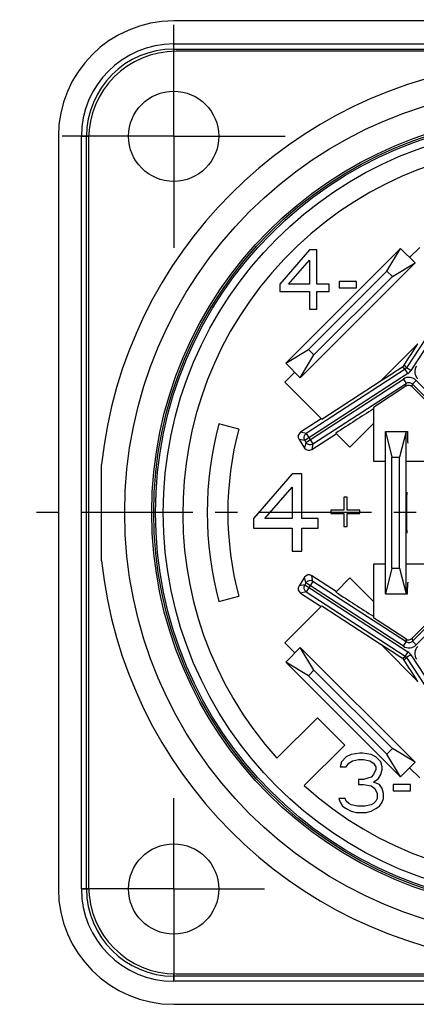
# Model space of a CAD drawing. Units: millimetres. Extents: x 0 to 420, y 0 to 297.
# Drawn here: x 43 to 74, y 165 to 241 of the extents above; entities that cross this region are included whole.
import ezdxf

# ---------------------------------------------------------------- set-up
doc = ezdxf.new("R2010")
doc.units = ezdxf.units.MM
doc.header["$LTSCALE"] = 23.1
doc.linetypes.add('CENTER', pattern=[0.6, 0.375, -0.075, 0.075, -0.075])
doc.layers.get('0').update_dxf_attribs({"linetype": 'CONTINUOUS'})
for name, color, linetype in [('AUSFORMSCHRAEGEN', 7, 'CONTINUOUS'), ('BEZUGSACHSEN', 7, 'CONTINUOUS'), ('BOHRUNGEN', 7, 'CONTINUOUS'), ('DEFAULT_1', 7, 'CENTER'), ('RUNDUNGEN', 7, 'CONTINUOUS')]:
    doc.layers.add(name, color=color, linetype=linetype)

msp = doc.modelspace()

# ---------------------------------------------------------------- linework, layer by layer
at = {"color": 7, "linetype": 'CONTINUOUS'}
for p, q in [((65.8921, 223.3755), (63.5921, 220.733)), ((64.046, 214.5921), (72.9555, 223.5016)), ((66.4671, 223.3755), (65.8921, 223.3755)), ((66.4671, 220.733), (66.4671, 223.3755)), ((71.8949, 221.7339), (72.9555, 223.5016)), ((72.9555, 223.5016), (74.0869, 222.3702)), ((73.6626, 222.7945), (74.4404, 223.5723)), ((64.2629, 220.733), (65.8921, 222.5925)), ((65.8921, 222.5925), (65.8921, 220.733)), ((72.3191, 221.3096), (74.0869, 222.3702)), ((71.8949, 221.7339), (65.8137, 215.6527)), ((71.8949, 221.7339), (72.3191, 221.3096)), ((72.3191, 221.3096), (66.238, 215.2285)), ((68.1921, 220.9287), (68.1921, 220.4394)), ((69.5337, 220.9287), (68.1921, 220.9287)), ((69.5337, 220.4394), (69.5337, 220.9287)), ((63.5921, 220.733), (63.5921, 220.1457)), ((63.5921, 220.1457), (65.8921, 220.1457)), ((65.8921, 220.733), (64.2629, 220.733)), ((65.8921, 220.1457), (65.8921, 218.7755)), ((67.4254, 220.733), (66.4671, 220.733)), ((66.4671, 218.7755), (66.4671, 220.1457)), ((66.4671, 220.1457), (67.4254, 220.1457)), ((67.4254, 220.1457), (67.4254, 220.733)), ((68.1921, 220.4394), (69.5337, 220.4394)), ((65.8921, 218.7755), (66.4671, 218.7755)), ((64.046, 214.5921), (65.8137, 215.6527)), ((65.8137, 215.6527), (66.238, 215.2285)), ((65.1773, 213.4607), (66.238, 215.2285)), ((64.046, 214.5921), (65.1773, 213.4607)), ((63.9753, 213.1071), (64.7531, 213.885)), ((73.3684, 212.7994), (70.8521, 211.1653)), ((73.8672, 212.747), (74.8521, 211.7621)), ((70.8521, 211.1653), (70.8521, 206.9955)), ((60.4039, 209.466), (58.8584, 209.8801)), ((69.016, 208.0664), (70.8521, 209.9024)), ((71.7999, 209.2955), (72.2877, 207.2955)), ((71.7999, 209.2955), (73.5074, 209.2955)), ((73.3999, 209.2955), (72.8876, 207.2955)), ((73.3999, 196.6955), (73.3999, 209.2955)), ((73.5074, 209.2955), (73.5074, 208.7955)), ((73.5074, 208.7955), (73.5074, 208.7322)), ((73.5074, 208.7322), (73.5075, 208.6719)), ((72.2877, 198.6955), (72.2877, 207.2955)), ((72.2877, 207.2955), (72.8876, 207.2955)), ((72.8876, 198.6955), (72.8876, 207.2955)), ((49.7521, 199.2592), (49.7521, 206.7318)), ((70.8521, 206.9955), (71.7999, 206.9955)), ((73.4521, 206.9955), (74.8521, 206.9955)), ((64.5521, 205.9955), (61.5521, 202.5487)), ((65.3021, 205.9955), (64.5521, 205.9955)), ((65.3021, 202.5487), (65.3021, 205.9955)), ((62.4271, 202.5487), (64.5521, 204.9742)), ((64.5521, 204.9742), (64.5521, 202.5487)), ((68.5521, 204.2083), (68.5521, 203.187)), ((68.8021, 204.2083), (68.5521, 204.2083)), ((68.8021, 203.187), (68.8021, 204.2083)), ((61.5521, 202.5487), (61.5521, 201.7828)), ((64.5521, 202.5487), (62.4271, 202.5487)), ((66.5521, 202.5487), (65.3021, 202.5487)), ((66.5521, 201.7828), (66.5521, 202.5487)), ((67.5521, 203.187), (67.5521, 202.9317)), ((68.5521, 203.187), (67.5521, 203.187)), ((67.5521, 202.9317), (68.5521, 202.9317)), ((68.5521, 202.9317), (68.5521, 201.9104)), ((69.8021, 203.187), (68.8021, 203.187)), ((68.8021, 201.9104), (68.8021, 202.9317)), ((68.8021, 202.9317), (69.8021, 202.9317)), ((69.8021, 202.9317), (69.8021, 203.187)), ((61.5521, 201.7828), (64.5521, 201.7828)), ((64.5521, 201.7828), (64.5521, 199.9955)), ((65.3021, 199.9955), (65.3021, 201.7828)), ((65.3021, 201.7828), (66.5521, 201.7828)), ((68.5521, 201.9104), (68.8021, 201.9104)), ((64.5521, 199.9955), (65.3021, 199.9955)), ((70.8521, 198.9955), (70.8521, 194.8258)), ((71.7999, 198.9955), (70.8521, 198.9955)), ((72.2877, 198.6955), (71.7999, 196.6955)), ((72.2877, 198.6955), (72.8876, 198.6955)), ((72.8876, 198.6955), (73.3999, 196.6955)), ((74.8521, 198.9955), (73.4521, 198.9955)), ((70.8521, 196.0886), (69.016, 197.9247)), ((73.5074, 196.6955), (73.5074, 197.1955)), ((58.8584, 196.1109), (60.4039, 196.525)), ((71.7999, 196.6955), (73.5074, 196.6955)), ((73.3684, 193.1916), (70.8521, 194.8258)), ((74.8521, 194.2289), (73.8672, 193.2441)), ((64.7531, 192.1061), (63.9753, 192.8839)), ((64.046, 191.399), (65.1773, 192.5303)), ((66.238, 190.7626), (65.1773, 192.5303)), ((72.9555, 182.4894), (64.046, 191.399)), ((65.8137, 190.3383), (64.046, 191.399)), ((65.8137, 190.3383), (66.238, 190.7626)), ((65.8137, 190.3383), (71.8949, 184.2572)), ((66.238, 190.7626), (72.3191, 184.6815)), ((66.5208, 187.0856), (63.3668, 183.9316)), ((66.5208, 187.0856), (68.6422, 184.9643)), ((68.6422, 184.9643), (65.4881, 181.8102)), ((69.1304, 184.2376), (68.7471, 184.0419)), ((69.8012, 184.3355), (69.1304, 184.2376)), ((69.9929, 184.3355), (69.8012, 184.3355)), ((70.6637, 184.2376), (69.9929, 184.3355)), ((71.0471, 184.0419), (70.6637, 184.2376)), ((71.8949, 184.2572), (72.3191, 184.6815)), ((72.9555, 182.4894), (71.8949, 184.2572)), ((74.0869, 183.6208), (72.3191, 184.6815)), ((68.3637, 183.6504), (68.2679, 183.2589)), ((68.7471, 184.0419), (68.3637, 183.6504)), ((68.7471, 183.2589), (68.9387, 183.5525)), ((68.9387, 183.5525), (69.2262, 183.7483)), ((69.2262, 183.7483), (69.7054, 183.8462)), ((69.7054, 183.8462), (70.0887, 183.8462)), ((70.0887, 183.8462), (70.5679, 183.7483)), ((70.5679, 183.7483), (70.8554, 183.5525)), ((70.8554, 183.5525), (71.0471, 183.2589)), ((71.4304, 183.6504), (71.0471, 184.0419)), ((71.5262, 183.2589), (71.4304, 183.6504)), ((72.9555, 182.4894), (74.0869, 183.6208)), ((68.2679, 183.2589), (68.7471, 183.2589)), ((70.8554, 182.6717), (70.6637, 182.4759)), ((71.0471, 183.0632), (70.8554, 182.6717)), ((71.0471, 183.2589), (71.0471, 183.0632)), ((71.2387, 182.3781), (71.4304, 182.6717)), ((71.4304, 182.6717), (71.5262, 183.0632)), ((71.5262, 183.0632), (71.5262, 183.2589)), ((74.4404, 182.4187), (73.6626, 183.1965)), ((70.0887, 182.2802), (69.7054, 182.2802)), ((69.7054, 182.2802), (69.7054, 181.8887)), ((69.7054, 181.8887), (70.0887, 181.8887)), ((70.6637, 182.4759), (70.0887, 182.2802)), ((70.0887, 181.8887), (70.6637, 181.7908)), ((70.8554, 182.0845), (71.2387, 182.3781)), ((71.3346, 181.8887), (70.8554, 182.0845)), ((71.5262, 181.5951), (71.3346, 181.8887)), ((73.7304, 181.8887), (72.3887, 181.8887)), ((72.3887, 181.8887), (72.3887, 181.3994)), ((73.7304, 181.3994), (73.7304, 181.8887)), ((70.6637, 181.7908), (70.9512, 181.5951)), ((70.9512, 181.5951), (71.1429, 181.2036)), ((71.1429, 181.2036), (71.1429, 180.8121)), ((71.6221, 181.2036), (71.5262, 181.5951)), ((71.6221, 180.8121), (71.6221, 181.2036)), ((72.3887, 181.3994), (73.7304, 181.3994)), ((68.6512, 180.8121), (68.1721, 180.8121)), ((68.1721, 180.8121), (68.2679, 180.5185)), ((68.2679, 180.5185), (68.4596, 180.2249)), ((68.7471, 180.6164), (68.6512, 180.8121)), ((68.9387, 180.4206), (68.7471, 180.6164)), ((69.1304, 180.3228), (68.9387, 180.4206)), ((69.6096, 180.2249), (69.1304, 180.3228)), ((70.6637, 180.3228), (70.1846, 180.2249)), ((70.8554, 180.4206), (70.6637, 180.3228)), ((71.0471, 180.6164), (70.8554, 180.4206)), ((71.1429, 180.8121), (71.0471, 180.6164)), ((71.3346, 180.2249), (71.5262, 180.5185)), ((71.5262, 180.5185), (71.6221, 180.8121)), ((68.4596, 180.2249), (68.7471, 180.0291)), ((68.7471, 180.0291), (69.1304, 179.8334)), ((69.1304, 179.8334), (69.5137, 179.7355)), ((69.5137, 179.7355), (70.2804, 179.7355)), ((70.1846, 180.2249), (69.6096, 180.2249)), ((70.2804, 179.7355), (70.6637, 179.8334)), ((70.6637, 179.8334), (71.0471, 180.0291)), ((71.0471, 180.0291), (71.3346, 180.2249))]:
    msp.add_line(p, q, dxfattribs=at)
at = {"color": 3, "linetype": 'CONTINUOUS'}
for p, q in [((65.1773, 213.4607), (74.0869, 222.3702)), ((71.7999, 196.6955), (71.7999, 209.2955)), ((74.0869, 183.6208), (65.1773, 192.5303))]:
    msp.add_line(p, q, dxfattribs=at)
at = {"color": 9, "linetype": 'CONTINUOUS'}
for p, q in [((73.3684, 212.7994), (73.3924, 213.0272)), ((73.8672, 212.747), (73.8911, 212.9748)), ((73.3684, 193.1916), (73.3924, 192.9638)), ((73.8672, 193.2441), (73.8911, 193.0162))]:
    msp.add_line(p, q, dxfattribs=at)
at = {"color": 7, "linetype": 'CONTINUOUS'}
for radius in [33, 30.9, 30.75]:
    msp.add_circle((84.5521, 202.9955), radius, dxfattribs=at)
for centre, radius, start, end in [((84.5521, 202.9955), 35, 96.128097, 173.871903), ((84.5521, 202.9955), 28.5, 228.016961, 221.983039), ((84.5521, 202.9955), 26.6, 165, 195), ((84.5521, 202.9955), 25, 165, 195), ((84.5521, 202.9955), 35, 186.128097, 263.871903), ((135.6012, 197.1972), 62.0938, 179.887538, 180.001594)]:
    msp.add_arc(centre, radius, start, end, dxfattribs=at)
for centre, major_axis, ratio, start_param, end_param in [((73.585, 212.4613), (0.0421, 0.4003), 0.9937228, -0.6776008, 0.6776008), ((65.3649, 207.1429), (13.7512, 8.9604), 0.0180576, 1.1485988, 1.3717963), ((65.3649, 198.8482), (13.7512, -8.9604), 0.0180576, -1.3717963, -1.1485988), ((73.585, 193.5297), (0.0421, -0.4003), 0.9937228, -0.6776008, 0.6776008)]:
    msp.add_ellipse(centre, major_axis=major_axis, ratio=ratio, start_param=start_param, end_param=end_param, dxfattribs=at)
for points, knots in [([(73.5075, 208.6719), (73.5075, 208.6526), (73.5076, 208.6154), (73.5078, 208.5623), (73.5081, 208.515), (73.5083, 208.4797), (73.5085, 208.4552), (73.5087, 208.4399), (73.5089, 208.4267), (73.509, 208.4159), (73.5092, 208.4074), (73.5094, 208.4017), (73.5095, 208.3985), (73.5096, 208.3969), (73.5097, 208.3962), (73.5097, 208.3955), (73.5098, 208.3955)], [0, 0, 0, 0, 0.2098423, 0.403387, 0.5760032, 0.7235212, 0.7866332, 0.8421402, 0.8897252, 0.9290717, 0.9598974, 0.9820584, 0.9898561, 0.9954483, 0.9988251, 1, 1, 1, 1]), ([(73.5098, 197.5955), (73.5097, 197.5955), (73.5097, 197.5949), (73.5096, 197.5942), (73.5095, 197.5925), (73.5094, 197.5893), (73.5092, 197.5836), (73.509, 197.5752), (73.5089, 197.5643), (73.5087, 197.5512), (73.5085, 197.5359), (73.5083, 197.5114), (73.5081, 197.476), (73.5078, 197.4287), (73.5076, 197.3756), (73.5075, 197.3385), (73.5075, 197.3191)], [0, 0, 0, 0, 0.0011749, 0.0045517, 0.0101439, 0.0179416, 0.0401026, 0.0709283, 0.1102748, 0.1578598, 0.2133668, 0.2764788, 0.4239968, 0.596613, 0.7901577, 1, 1, 1, 1])]:
    msp.add_open_spline(points, degree=3, knots=knots, dxfattribs=at)
at = {"layer": 'AUSFORMSCHRAEGEN', "color": 7, "linetype": 'CONTINUOUS'}
for p, q in [((113.7521, 241.1474), (55.3521, 241.1474)), ((113.5521, 238.7955), (55.5521, 238.7955)), ((46.4002, 232.1955), (46.4002, 173.7955)), ((48.7521, 231.9955), (48.7521, 173.9955)), ((66.8426, 210.2398), (71.4611, 213.2391)), ((63.9753, 213.1071), (66.8426, 210.2398)), ((67.9248, 209.1577), (69.016, 208.0664)), ((67.9248, 196.8334), (69.016, 197.9247)), ((63.9753, 192.8839), (66.8426, 195.7512)), ((66.8426, 195.7512), (71.4611, 192.752)), ((55.5521, 167.1955), (113.5521, 167.1955)), ((55.3521, 164.8437), (113.7521, 164.8437))]:
    msp.add_line(p, q, dxfattribs=at)
at = {"layer": 'AUSFORMSCHRAEGEN', "color": 9, "linetype": 'CONTINUOUS'}
for p, q in [((71.4611, 213.2391), (74.3085, 216.0865)), ((74.3085, 189.9046), (71.4611, 192.752))]:
    msp.add_line(p, q, dxfattribs=at)
at = {"layer": 'AUSFORMSCHRAEGEN', "color": 7, "linetype": 'CONTINUOUS'}
for centre, radius, start, end in [((55.3521, 232.1955), 8.9519, 90, 180), ((55.5521, 231.9955), 6.8, 90, 180), ((55.3521, 173.7955), 8.9519, 180, 270), ((55.5521, 173.9955), 6.8, 180, 270)]:
    msp.add_arc(centre, radius, start, end, dxfattribs=at)
at = {"layer": 'BEZUGSACHSEN', "color": 7, "linetype": 'CENTER'}
for p, q in [((55.3521, 232.1955), (55.3521, 241.2455)), ((55.3521, 232.1955), (46.3021, 232.1955)), ((55.3521, 232.1955), (55.3521, 223.1455)), ((55.3521, 232.1955), (64.4021, 232.1955)), ((84.5521, 202.9955), (43.4002, 202.9955))]:
    msp.add_line(p, q, dxfattribs=at)
at = {"layer": 'BEZUGSACHSEN', "color": 7, "linetype": 'CONTINUOUS'}
for points in [[(73.4365, 204.5955), (73.4363, 204.5955), (73.4362, 204.5946), (73.436, 204.5934), (73.4358, 204.5908), (73.4354, 204.5858), (73.435, 204.5769), (73.4345, 204.5635), (73.4341, 204.5463), (73.4336, 204.5254), (73.4332, 204.5008), (73.4326, 204.4608), (73.4318, 204.4021), (73.431, 204.3216), (73.4303, 204.2284), (73.4295, 204.1233), (73.4289, 204.0073), (73.4281, 203.8343), (73.4274, 203.6), (73.4269, 203.3037), (73.4267, 202.9955), (73.4269, 202.6874), (73.4274, 202.3911), (73.4281, 202.1568), (73.4289, 201.9838), (73.4295, 201.8678), (73.4303, 201.7627), (73.431, 201.6694), (73.4318, 201.589), (73.4326, 201.5303), (73.4332, 201.4903), (73.4336, 201.4656), (73.4341, 201.4447), (73.4345, 201.4275), (73.435, 201.4141), (73.4354, 201.4053), (73.4358, 201.4002), (73.436, 201.3977), (73.4362, 201.3965), (73.4363, 201.3955), (73.4365, 201.3955)], [(73.4365, 201.3955), (73.4367, 201.3955), (73.4368, 201.3965), (73.4371, 201.3977), (73.4373, 201.4002), (73.4376, 201.4053), (73.438, 201.4141), (73.4385, 201.4275), (73.4389, 201.4447), (73.4394, 201.4656), (73.4398, 201.4903), (73.4405, 201.5303), (73.4412, 201.589), (73.442, 201.6694), (73.4428, 201.7627), (73.4435, 201.8678), (73.4441, 201.9838), (73.4449, 202.1568), (73.4456, 202.3911), (73.4462, 202.6874), (73.4463, 202.9955), (73.4462, 203.3037), (73.4456, 203.6), (73.4449, 203.8343), (73.4441, 204.0073), (73.4435, 204.1233), (73.4428, 204.2284), (73.442, 204.3216), (73.4412, 204.4021), (73.4405, 204.4608), (73.4398, 204.5008), (73.4394, 204.5254), (73.4389, 204.5463), (73.4385, 204.5635), (73.438, 204.5769), (73.4376, 204.5858), (73.4373, 204.5908), (73.4371, 204.5934), (73.4368, 204.5946), (73.4367, 204.5955), (73.4365, 204.5955)]]:
    msp.add_open_spline(points, degree=3, knots=[0, 0, 0, 0, 0.0001688, 0.0006281, 0.0013859, 0.0024427, 0.0054508, 0.0096462, 0.0150215, 0.0215686, 0.0292704, 0.0381045, 0.0590788, 0.0843049, 0.1135345, 0.1464794, 0.1828364, 0.2222436, 0.3086791, 0.4024645, 0.5, 0.5975355, 0.6913209, 0.7777564, 0.8171636, 0.8535206, 0.8864655, 0.9156951, 0.9409212, 0.9618955, 0.9707296, 0.9784314, 0.9849785, 0.9903538, 0.9945492, 0.9975573, 0.9986141, 0.9993719, 0.9998312, 1, 1, 1, 1], dxfattribs=at)
at = {"layer": 'BOHRUNGEN', "color": 7, "linetype": 'CONTINUOUS'}
for centre in [(55.3486, 232.199), (55.3486, 173.792)]:
    msp.add_circle(centre, 3.5, dxfattribs=at)
at = {"layer": 'DEFAULT_1', "color": 7, "linetype": 'CENTER'}
for q in [(55.3521, 180.8455), (48.3021, 173.7955), (55.3521, 166.7455), (62.4021, 173.7955)]:
    msp.add_line((55.3521, 173.7955), q, dxfattribs=at)
at = {"layer": 'RUNDUNGEN', "color": 9, "linetype": 'CONTINUOUS'}
for p, q in [((55.3521, 238.7883), (55.3521, 239.3621)), ((55.3521, 239.3621), (113.7521, 239.3621)), ((55.3521, 238.9636), (113.7521, 238.9636)), ((48.1855, 173.7955), (48.1855, 232.1955)), ((48.1855, 232.1955), (48.7593, 232.1955)), ((48.584, 173.7955), (48.584, 232.1955)), ((78.4088, 221.9129), (73.4255, 214.2393)), ((78.96, 222.03), (73.7597, 214.0222)), ((73.3083, 214.1221), (65.6347, 209.1388)), ((73.1148, 214.3156), (73.3083, 214.1221)), ((73.232, 214.4328), (73.4255, 214.2393)), ((73.5254, 213.7879), (73.3083, 214.1221)), ((73.7597, 214.0222), (73.4255, 214.2393)), ((73.5254, 213.7879), (65.5176, 208.5876)), ((65.6085, 208.4475), (73.1753, 213.3614)), ((73.1753, 213.3614), (73.3924, 213.0272)), ((74.1729, 213.2566), (73.8911, 212.9748)), ((74.1729, 213.2566), (83.8704, 203.5591)), ((66.1598, 208.3303), (73.3924, 213.0272)), ((73.8911, 212.9748), (83.5887, 203.2773)), ((65.5176, 208.5876), (65.0777, 208.6811)), ((65.6347, 209.1388), (65.1948, 209.2323)), ((65.5176, 208.5876), (65.6085, 208.4475)), ((65.6347, 209.1388), (66.1598, 208.3303)), ((65.6085, 208.4475), (65.515, 208.0076)), ((66.1598, 208.3303), (66.0662, 207.8904)), ((83.5887, 202.7138), (73.8911, 193.0162)), ((83.8704, 202.432), (74.1729, 192.7345)), ((65.6085, 197.5435), (65.515, 197.9834)), ((66.1598, 197.6607), (66.0662, 198.1006)), ((65.5176, 197.4035), (65.0777, 197.31)), ((65.6085, 197.5435), (65.5176, 197.4035)), ((65.5176, 197.4035), (73.5254, 192.2031)), ((73.1753, 192.6296), (65.6085, 197.5435)), ((66.1598, 197.6607), (65.6347, 196.8522)), ((73.3924, 192.9638), (66.1598, 197.6607)), ((65.6347, 196.8522), (65.1948, 196.7587)), ((65.6347, 196.8522), (73.3083, 191.8689)), ((73.1753, 192.6296), (73.3924, 192.9638)), ((74.1729, 192.7345), (73.8911, 193.0162)), ((73.1148, 191.6755), (73.3083, 191.8689)), ((73.5254, 192.2031), (73.3083, 191.8689)), ((73.7597, 191.9688), (73.4255, 191.7518)), ((73.7597, 191.9688), (78.96, 183.961)), ((73.232, 191.5583), (73.4255, 191.7518)), ((73.4255, 191.7518), (78.4088, 184.0782)), ((48.1855, 173.7955), (48.7593, 173.7955)), ((55.3521, 166.629), (55.3521, 167.2027)), ((113.7521, 167.0275), (55.3521, 167.0275)), ((113.7521, 166.629), (55.3521, 166.629))]:
    msp.add_line(p, q, dxfattribs=at)
at = {"layer": 'RUNDUNGEN', "color": 7, "linetype": 'CONTINUOUS'}
for p, q in [((66.8047, 210.2777), (65.1948, 209.2323)), ((65.0777, 208.6811), (65.515, 208.0076)), ((66.0662, 207.8904), (67.9523, 209.1152)), ((65.515, 197.9834), (65.0777, 197.31)), ((67.9523, 196.8758), (66.0662, 198.1006)), ((65.1948, 196.7587), (66.8047, 195.7133))]:
    msp.add_line(p, q, dxfattribs=at)
at = {"layer": 'RUNDUNGEN', "color": 9, "linetype": 'CONTINUOUS'}
for radius in [30.611, 30.0111]:
    msp.add_circle((84.5521, 202.9955), radius, dxfattribs=at)
for centre, radius, start, end in [((55.3521, 232.1955), 7.1665, 90, 180), ((55.3521, 232.1955), 6.7681, 90, 180), ((73.0912, 214.4564), 0.7972, 303.003118, 326.996882), ((74.8537, 213.9381), 0.7963, 146.960253, 225.040577), ((73.6095, 212.6939), 0.7963, 44.960253, 123.040577), ((65.8567, 208.8035), 0.4021, 123.513822, 212.486178), ((65.9438, 208.6695), 0.4021, 213.513822, 302.486178), ((65.8567, 197.1875), 0.4021, 147.513822, 236.486178), ((65.9438, 197.3215), 0.4021, 57.513822, 146.486178), ((73.6095, 193.2971), 0.7963, 236.960252, 315.040576), ((74.8537, 192.0529), 0.7963, 134.960253, 213.040577), ((73.0912, 191.5346), 0.7972, 33.003118, 56.996882), ((55.3521, 173.7955), 7.1665, 180, 270), ((55.3521, 173.7955), 6.7681, 180, 270)]:
    msp.add_arc(centre, radius, start, end, dxfattribs=at)
at = {"layer": 'RUNDUNGEN', "color": 7, "linetype": 'CONTINUOUS'}
for centre, major_axis, ratio, start_param, end_param in [((73.2968, 215.0748), (8.9604, 13.7512), 0.0180576, -1.605736, -1.4853996), ((72.4728, 214.2507), (13.7512, 8.9604), 0.0180576, -1.6561931, -1.5358567), ((65.4161, 208.8972), (0.3942, -0.0838), 0.9924325, 2.3599926, 3.9231927), ((65.8501, 208.2288), (0.0838, 0.3942), 0.9924325, -3.9231927, -2.3599926), ((65.8501, 197.7622), (-0.0838, 0.3942), 0.9924325, -0.7816001, 0.7816001), ((65.4161, 197.0938), (0.3942, 0.0838), 0.9924325, 2.3599926, 3.9231927), ((72.4728, 191.7403), (13.7512, -8.9604), 0.0180576, 1.5358567, 1.6561931), ((73.2968, 190.9162), (-8.9604, 13.7512), 0.0180576, -1.6561931, -1.5358567)]:
    msp.add_ellipse(centre, major_axis=major_axis, ratio=ratio, start_param=start_param, end_param=end_param, dxfattribs=at)
for points in [[(73.1148, 214.3156), (73.1611, 214.3458), (73.2018, 214.3865), (73.232, 214.4328)], [(73.232, 191.5583), (73.2018, 191.6045), (73.1611, 191.6453), (73.1148, 191.6755)]]:
    msp.add_open_spline(points, degree=3, dxfattribs=at)
at = {"layer": 'RUNDUNGEN', "color": 9, "linetype": 'CONTINUOUS'}
for points in [[(73.4255, 214.2393), (73.3955, 214.1929), (73.3547, 214.1521), (73.3083, 214.1221)], [(73.3083, 191.8689), (73.3547, 191.8389), (73.3955, 191.7982), (73.4255, 191.7518)]]:
    msp.add_open_spline(points, degree=3, dxfattribs=at)
for points in [[(73.3924, 213.0272), (73.43, 213.052), (73.5144, 213.0891), (73.652, 213.0984), (73.7846, 213.0607), (73.8595, 213.0069), (73.8911, 212.9748)], [(73.8911, 193.0162), (73.8595, 192.9842), (73.7846, 192.9304), (73.652, 192.8926), (73.5144, 192.902), (73.43, 192.939), (73.3924, 192.9638)]]:
    msp.add_open_spline(points, degree=3, knots=[0, 0, 0, 0, 0.2498742, 0.4999978, 0.7501223, 1, 1, 1, 1], dxfattribs=at)

doc.saveas('drawing.dxf')
